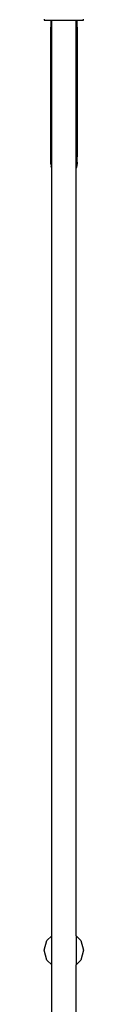
# Model space of a CAD drawing. Extents: x 2702 to 13790, y -3768 to 6268.
# Drawn here: x 5937 to 5977, y 842 to 1843 of the extents above; entities that cross this region are included whole.
import ezdxf

# ---------------------------------------------------------------- set-up
doc = ezdxf.new("R2010")
doc.units = 0
doc.layers.get('0').update_dxf_attribs({"linetype": 'CONTINUOUS'})

# ---------------------------------------------------------------- blocks, each defined once
blk = doc.blocks.new('005448')
for p, q in [((5937.3, 1843.7), (5937.3, 1842.7)), ((5937.3, 1842.7), (5944, 1842.7)), ((5944, 1842.7), (5944.1, 1835.5)), ((5944, 1842.7), (5944.1, 1842.7)), ((5944.1, 1842.7), (5944.1, 1835.5)), ((5944.1, 1842.7), (5944.8, 1842.7)), ((5944.8, 1842.7), (5969.8, 1842.7)), ((5944.8, 1702.6), (5944.8, 1842.7)), ((5969.8, 1702.7), (5969.8, 1842.7)), ((5969.8, 1842.7), (5970.7, 1842.7)), ((5970.6, 1835.5), (5970.7, 1842.7)), ((5970.7, 1842.7), (5977.3, 1842.7)), ((5977.3, 1842.7), (5977.3, 1843.7)), ((5944.1, 1700.3), (5944.1, 1835.5)), ((5970.6, 1835.5), (5970.6, 1703.7)), ((5944.5, 1701.8), (5944.8, 1702.6)), ((5944.8, 1692.3), (5944.8, 1702.6)), ((5969.8, 1702.7), (5970, 1702.2)), ((5969.8, 1692.2), (5969.8, 1702.7)), ((5970.7, 1697.2), (5970.6, 1703.7)), ((5970.6, 1700.3), (5970.6, 1703.7)), ((5944, 1699.3), (5944.1, 1699.6)), ((5944, 1696.5), (5944, 1699.3)), ((5944, 1696.5), (5944.3, 1694.3)), ((5944.1, 1699.6), (5944.5, 1701.8)), ((5944.1, 1699.6), (5944.1, 1700.3)), ((5944.8, 1692.3), (5944.3, 1694.3)), ((5970.5, 1694.6), (5969.8, 1692.2)), ((5970, 1702.2), (5970.5, 1699.9)), ((5970.5, 1699.9), (5970.7, 1697.2)), ((5970.7, 1697.2), (5970.5, 1694.6)), ((5944.8, 911.6), (5944.8, 1692.3)), ((5969.8, 911.6), (5969.8, 1692.2)), ((5940, 906.7), (5944.8, 911.6)), ((5944.8, 881.9), (5944.8, 911.6)), ((5969.8, 911.6), (5974.6, 906.7)), ((5969.8, 911.6), (5969.8, 881.9)), ((5937.3, 896.7), (5940, 906.7)), ((5974.6, 906.7), (5977.3, 896.7)), ((5940, 886.7), (5937.3, 896.7)), ((5977.3, 896.7), (5974.6, 886.7)), ((5944.8, 881.9), (5940, 886.7)), ((5944.8, 101.3), (5944.8, 881.9)), ((5974.6, 886.7), (5969.8, 881.9)), ((5969.8, 101.2), (5969.8, 881.9))]:
    blk.add_line(p, q)

msp = doc.modelspace()

# ---------------------------------------------------------------- block references
at = {"ltscale": 100}
msp.add_blockref('005448', (0, 0), dxfattribs=at)

doc.saveas('drawing.dxf')
